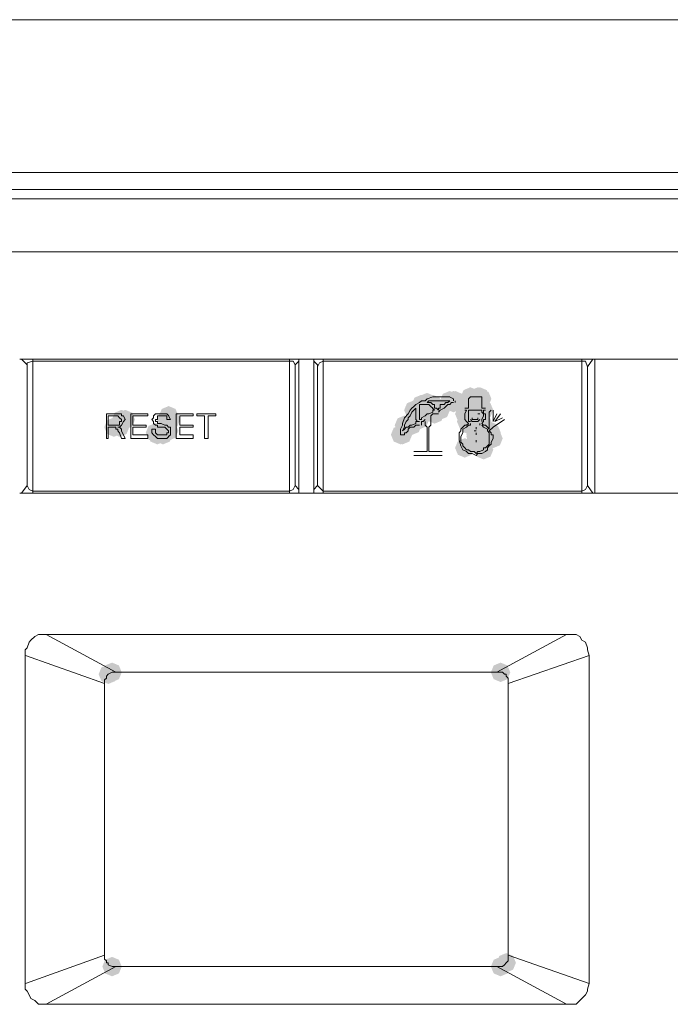
# Model space of a CAD drawing. Units: inches. Extents: x 1830 to 7345, y 1566 to 3492.
# Drawn here: x 3846 to 3906, y 2544 to 2634 of the extents above; entities that cross this region are included whole.
import ezdxf

# ---------------------------------------------------------------- set-up
doc = ezdxf.new("R2010")
doc.units = ezdxf.units.IN
doc.header["$MEASUREMENT"] = 0

msp = doc.modelspace()

# ---------------------------------------------------------------- hatches: boundary and pattern name
h = msp.add_hatch(color=0)
h.dxf.hatch_style = 2
h.paths.add_polyline_path([(3887.246, 2598.964), (3886.619, 2599.225), (3886.358, 2599.853), (3886.619, 2600.48), (3887.246, 2600.741), (3887.874, 2600.48), (3888.135, 2599.853), (3887.874, 2599.225)])
h = msp.add_hatch(color=0)
h.dxf.hatch_style = 2
h.paths.add_polyline_path([(3887.246, 2598.964), (3886.619, 2599.225), (3886.358, 2599.853), (3886.619, 2600.48), (3887.246, 2600.741), (3887.874, 2600.48), (3888.135, 2599.853), (3887.874, 2599.225)])
h = msp.add_hatch(color=0)
h.dxf.hatch_style = 2
h.paths.add_polyline_path([(3887.246, 2598.964), (3886.619, 2599.225), (3886.358, 2599.853), (3886.619, 2600.48), (3887.246, 2600.741), (3887.874, 2600.48), (3888.135, 2599.853), (3887.874, 2599.225)])
h = msp.add_hatch(color=0)
h.dxf.hatch_style = 2
h.paths.add_polyline_path([(3887.936, 2598.964), (3887.309, 2599.225), (3887.048, 2599.853), (3887.309, 2600.48), (3887.936, 2600.741), (3888.564, 2600.48), (3888.825, 2599.853), (3888.564, 2599.225)])
h = msp.add_hatch(color=0)
h.dxf.hatch_style = 2
h.paths.add_polyline_path([(3888.11, 2598.964), (3887.482, 2599.225), (3887.221, 2599.853), (3887.482, 2600.48), (3888.11, 2600.741), (3888.737, 2600.48), (3888.998, 2599.853), (3888.737, 2599.225)])
h = msp.add_hatch(color=0)
h.dxf.hatch_style = 2
h.paths.add_polyline_path([(3888.281, 2598.793), (3887.654, 2599.054), (3887.393, 2599.681), (3887.654, 2600.309), (3888.281, 2600.57), (3888.909, 2600.309), (3889.17, 2599.681), (3888.909, 2599.054)])
h = msp.add_hatch(color=0)
h.dxf.hatch_style = 2
h.paths.add_polyline_path([(3882.07, 2597.759), (3881.442, 2598.02), (3881.181, 2598.648), (3881.442, 2599.276), (3882.07, 2599.537), (3882.697, 2599.276), (3882.959, 2598.648), (3882.697, 2598.02)])
h = msp.add_hatch(color=0)
h.dxf.hatch_style = 2
h.paths.add_polyline_path([(3882.241, 2597.759), (3881.614, 2598.02), (3881.353, 2598.648), (3881.614, 2599.276), (3882.241, 2599.537), (3882.869, 2599.276), (3883.13, 2598.648), (3882.869, 2598.02)])
h = msp.add_hatch(color=0)
h.dxf.hatch_style = 2
h.paths.add_polyline_path([(3882.588, 2597.759), (3881.961, 2598.02), (3881.7, 2598.648), (3881.961, 2599.276), (3882.588, 2599.537), (3883.216, 2599.276), (3883.477, 2598.648), (3883.216, 2598.02)])
h = msp.add_hatch(color=0)
h.dxf.hatch_style = 2
h.paths.add_polyline_path([(3882.76, 2598.274), (3882.132, 2598.535), (3881.871, 2599.162), (3882.132, 2599.79), (3882.76, 2600.051), (3883.387, 2599.79), (3883.649, 2599.162), (3883.387, 2598.535)])
h = msp.add_hatch(color=0)
h.dxf.hatch_style = 2
h.paths.add_polyline_path([(3883.277, 2598.449), (3882.649, 2598.71), (3882.388, 2599.338), (3882.649, 2599.966), (3883.277, 2600.227), (3883.904, 2599.966), (3884.165, 2599.338), (3883.904, 2598.71)])
h = msp.add_hatch(color=0)
h.dxf.hatch_style = 2
h.paths.add_polyline_path([(3883.277, 2598.274), (3882.649, 2598.535), (3882.388, 2599.162), (3882.649, 2599.79), (3883.277, 2600.051), (3883.904, 2599.79), (3884.165, 2599.162), (3883.904, 2598.535)])
h = msp.add_hatch(color=0)
h.dxf.hatch_style = 2
h.paths.add_polyline_path([(3883.795, 2598.274), (3883.168, 2598.535), (3882.907, 2599.162), (3883.168, 2599.79), (3883.795, 2600.051), (3884.423, 2599.79), (3884.684, 2599.162), (3884.423, 2598.535)])
h = msp.add_hatch(color=0)
h.dxf.hatch_style = 2
h.paths.add_polyline_path([(3883.969, 2597.759), (3883.341, 2598.02), (3883.08, 2598.648), (3883.341, 2599.276), (3883.969, 2599.537), (3884.596, 2599.276), (3884.857, 2598.648), (3884.596, 2598.02)])
h = msp.add_hatch(color=0)
h.dxf.hatch_style = 2
h.paths.add_polyline_path([(3884.485, 2597.759), (3883.858, 2598.02), (3883.597, 2598.648), (3883.858, 2599.276), (3884.485, 2599.537), (3885.113, 2599.276), (3885.374, 2598.648), (3885.113, 2598.02)])
h = msp.add_hatch(color=0)
h.dxf.hatch_style = 2
h.paths.add_polyline_path([(3885.349, 2598.621), (3884.722, 2598.882), (3884.461, 2599.51), (3884.722, 2600.138), (3885.349, 2600.399), (3885.977, 2600.138), (3886.238, 2599.51), (3885.977, 2598.882)])
h = msp.add_hatch(color=0)
h.dxf.hatch_style = 2
h.paths.add_polyline_path([(3885.694, 2598.621), (3885.067, 2598.882), (3884.806, 2599.51), (3885.067, 2600.138), (3885.694, 2600.399), (3886.322, 2600.138), (3886.583, 2599.51), (3886.322, 2598.882)])
h = msp.add_hatch(color=0)
h.dxf.hatch_style = 2
h.paths.add_polyline_path([(3885.694, 2598.449), (3885.067, 2598.71), (3884.806, 2599.338), (3885.067, 2599.966), (3885.694, 2600.227), (3886.322, 2599.966), (3886.583, 2599.338), (3886.322, 2598.71)])
h = msp.add_hatch(color=0)
h.dxf.hatch_style = 2
h.paths.add_polyline_path([(3885.866, 2598.621), (3885.238, 2598.882), (3884.977, 2599.51), (3885.238, 2600.138), (3885.866, 2600.399), (3886.493, 2600.138), (3886.754, 2599.51), (3886.493, 2598.882)])
h = msp.add_hatch(color=0)
h.dxf.hatch_style = 2
h.paths.add_polyline_path([(3887.075, 2598.621), (3886.447, 2598.882), (3886.186, 2599.51), (3886.447, 2600.138), (3887.075, 2600.399), (3887.702, 2600.138), (3887.963, 2599.51), (3887.702, 2598.882)])
h = msp.add_hatch(color=0)
h.dxf.hatch_style = 2
h.paths.add_polyline_path([(3888.455, 2597.759), (3887.828, 2598.02), (3887.566, 2598.648), (3887.828, 2599.276), (3888.455, 2599.537), (3889.083, 2599.276), (3889.344, 2598.648), (3889.083, 2598.02)])
h = msp.add_hatch(color=0)
h.dxf.hatch_style = 2
h.paths.add_polyline_path([(3855.325, 2596.897), (3854.697, 2597.159), (3854.436, 2597.786), (3854.697, 2598.414), (3855.325, 2598.675), (3855.952, 2598.414), (3856.213, 2597.786), (3855.952, 2597.159)])
h = msp.add_hatch(color=0)
h.dxf.hatch_style = 2
h.paths.add_polyline_path([(3855.67, 2596.897), (3855.042, 2597.159), (3854.781, 2597.786), (3855.042, 2598.414), (3855.67, 2598.675), (3856.297, 2598.414), (3856.558, 2597.786), (3856.297, 2597.159)])
h = msp.add_hatch(color=0)
h.dxf.hatch_style = 2
h.paths.add_polyline_path([(3859.466, 2596.897), (3858.838, 2597.159), (3858.577, 2597.786), (3858.838, 2598.414), (3859.466, 2598.675), (3860.093, 2598.414), (3860.354, 2597.786), (3860.093, 2597.159)])
h = msp.add_hatch(color=0)
h.dxf.hatch_style = 2
h.paths.add_polyline_path([(3859.639, 2597.241), (3859.012, 2597.502), (3858.751, 2598.129), (3859.012, 2598.757), (3859.639, 2599.018), (3860.267, 2598.757), (3860.528, 2598.129), (3860.267, 2597.502)])
h = msp.add_hatch(color=0)
h.dxf.hatch_style = 2
h.paths.add_polyline_path([(3859.811, 2596.897), (3859.183, 2597.159), (3858.922, 2597.786), (3859.183, 2598.414), (3859.811, 2598.675), (3860.438, 2598.414), (3860.699, 2597.786), (3860.438, 2597.159)])
h = msp.add_hatch(color=0)
h.dxf.hatch_style = 2
h.paths.add_polyline_path([(3882.588, 2597.065), (3881.961, 2597.326), (3881.7, 2597.954), (3881.961, 2598.581), (3882.588, 2598.842), (3883.216, 2598.581), (3883.477, 2597.954), (3883.216, 2597.326)])
h = msp.add_hatch(color=0)
h.dxf.hatch_style = 2
h.paths.add_polyline_path([(3882.588, 2596.897), (3881.961, 2597.159), (3881.7, 2597.786), (3881.961, 2598.414), (3882.588, 2598.675), (3883.216, 2598.414), (3883.477, 2597.786), (3883.216, 2597.159)])
h = msp.add_hatch(color=0)
h.dxf.hatch_style = 2
h.paths.add_polyline_path([(3883.969, 2597.412), (3883.341, 2597.673), (3883.08, 2598.301), (3883.341, 2598.929), (3883.969, 2599.19), (3884.596, 2598.929), (3884.857, 2598.301), (3884.596, 2597.673)])
h = msp.add_hatch(color=0)
h.dxf.hatch_style = 2
h.paths.add_polyline_path([(3886.73, 2597.412), (3886.102, 2597.673), (3885.841, 2598.301), (3886.102, 2598.929), (3886.73, 2599.19), (3887.357, 2598.929), (3887.618, 2598.301), (3887.357, 2597.673)])
h = msp.add_hatch(color=0)
h.dxf.hatch_style = 2
h.paths.add_polyline_path([(3887.246, 2597.065), (3886.619, 2597.326), (3886.358, 2597.954), (3886.619, 2598.581), (3887.246, 2598.842), (3887.874, 2598.581), (3888.135, 2597.954), (3887.874, 2597.326)])
h = msp.add_hatch(color=0)
h.dxf.hatch_style = 2
h.paths.add_polyline_path([(3887.246, 2596.897), (3886.619, 2597.159), (3886.358, 2597.786), (3886.619, 2598.414), (3887.246, 2598.675), (3887.874, 2598.414), (3888.135, 2597.786), (3887.874, 2597.159)])
h = msp.add_hatch(color=0)
h.dxf.hatch_style = 2
h.paths.add_polyline_path([(3887.591, 2597.584), (3886.964, 2597.845), (3886.703, 2598.472), (3886.964, 2599.1), (3887.591, 2599.361), (3888.219, 2599.1), (3888.48, 2598.472), (3888.219, 2597.845)])
h = msp.add_hatch(color=0)
h.dxf.hatch_style = 2
h.paths.add_polyline_path([(3887.591, 2597.412), (3886.964, 2597.673), (3886.703, 2598.301), (3886.964, 2598.929), (3887.591, 2599.19), (3888.219, 2598.929), (3888.48, 2598.301), (3888.219, 2597.673)])
h = msp.add_hatch(color=0)
h.dxf.hatch_style = 2
h.paths.add_polyline_path([(3887.591, 2597.412), (3886.964, 2597.673), (3886.703, 2598.301), (3886.964, 2598.929), (3887.591, 2599.19), (3888.219, 2598.929), (3888.48, 2598.301), (3888.219, 2597.673)])
h = msp.add_hatch(color=0)
h.dxf.hatch_style = 2
h.paths.add_polyline_path([(3887.591, 2597.241), (3886.964, 2597.502), (3886.703, 2598.129), (3886.964, 2598.757), (3887.591, 2599.018), (3888.219, 2598.757), (3888.48, 2598.129), (3888.219, 2597.502)])
h = msp.add_hatch(color=0)
h.dxf.hatch_style = 2
h.paths.add_polyline_path([(3887.591, 2596.897), (3886.964, 2597.159), (3886.703, 2597.786), (3886.964, 2598.414), (3887.591, 2598.675), (3888.219, 2598.414), (3888.48, 2597.786), (3888.219, 2597.159)])
h = msp.add_hatch(color=0)
h.dxf.hatch_style = 2
h.paths.add_polyline_path([(3887.763, 2596.897), (3887.135, 2597.159), (3886.874, 2597.786), (3887.135, 2598.414), (3887.763, 2598.675), (3888.39, 2598.414), (3888.651, 2597.786), (3888.39, 2597.159)])
h = msp.add_hatch(color=0)
h.dxf.hatch_style = 2
h.paths.add_polyline_path([(3887.763, 2596.897), (3887.135, 2597.159), (3886.874, 2597.786), (3887.135, 2598.414), (3887.763, 2598.675), (3888.39, 2598.414), (3888.651, 2597.786), (3888.39, 2597.159)])
h = msp.add_hatch(color=0)
h.dxf.hatch_style = 2
h.paths.add_polyline_path([(3887.936, 2597.584), (3887.309, 2597.845), (3887.048, 2598.472), (3887.309, 2599.1), (3887.936, 2599.361), (3888.564, 2599.1), (3888.825, 2598.472), (3888.564, 2597.845)])
h = msp.add_hatch(color=0)
h.dxf.hatch_style = 2
h.paths.add_polyline_path([(3887.936, 2597.241), (3887.309, 2597.502), (3887.048, 2598.129), (3887.309, 2598.757), (3887.936, 2599.018), (3888.564, 2598.757), (3888.825, 2598.129), (3888.564, 2597.502)])
h = msp.add_hatch(color=0)
h.dxf.hatch_style = 2
h.paths.add_polyline_path([(3888.11, 2597.065), (3887.482, 2597.326), (3887.221, 2597.954), (3887.482, 2598.581), (3888.11, 2598.842), (3888.737, 2598.581), (3888.998, 2597.954), (3888.737, 2597.326)])
h = msp.add_hatch(color=0)
h.dxf.hatch_style = 2
h.paths.add_polyline_path([(3888.11, 2596.897), (3887.482, 2597.159), (3887.221, 2597.786), (3887.482, 2598.414), (3888.11, 2598.675), (3888.737, 2598.414), (3888.998, 2597.786), (3888.737, 2597.159)])
h = msp.add_hatch(color=0)
h.dxf.hatch_style = 2
h.paths.add_polyline_path([(3854.635, 2596.203), (3854.007, 2596.464), (3853.746, 2597.092), (3854.007, 2597.72), (3854.635, 2597.981), (3855.262, 2597.72), (3855.523, 2597.092), (3855.262, 2596.464)])
h = msp.add_hatch(color=0)
h.dxf.hatch_style = 2
h.paths.add_polyline_path([(3854.635, 2596.203), (3854.007, 2596.464), (3853.746, 2597.092), (3854.007, 2597.72), (3854.635, 2597.981), (3855.262, 2597.72), (3855.523, 2597.092), (3855.262, 2596.464)])
h = msp.add_hatch(color=0)
h.dxf.hatch_style = 2
h.paths.add_polyline_path([(3855.153, 2596.203), (3854.526, 2596.464), (3854.265, 2597.092), (3854.526, 2597.72), (3855.153, 2597.981), (3855.781, 2597.72), (3856.042, 2597.092), (3855.781, 2596.464)])
h = msp.add_hatch(color=0)
h.dxf.hatch_style = 2
h.paths.add_polyline_path([(3859.466, 2596.032), (3858.838, 2596.293), (3858.577, 2596.92), (3858.838, 2597.548), (3859.466, 2597.809), (3860.093, 2597.548), (3860.354, 2596.92), (3860.093, 2596.293)])
h = msp.add_hatch(color=0)
h.dxf.hatch_style = 2
h.paths.add_polyline_path([(3881.208, 2596.375), (3880.58, 2596.636), (3880.319, 2597.263), (3880.58, 2597.891), (3881.208, 2598.152), (3881.836, 2597.891), (3882.097, 2597.263), (3881.836, 2596.636)])
h = msp.add_hatch(color=0)
h.dxf.hatch_style = 2
h.paths.add_polyline_path([(3881.896, 2596.375), (3881.269, 2596.636), (3881.008, 2597.263), (3881.269, 2597.891), (3881.896, 2598.152), (3882.524, 2597.891), (3882.785, 2597.263), (3882.524, 2596.636)])
h = msp.add_hatch(color=0)
h.dxf.hatch_style = 2
h.paths.add_polyline_path([(3886.901, 2596.722), (3886.274, 2596.983), (3886.013, 2597.611), (3886.274, 2598.239), (3886.901, 2598.5), (3887.529, 2598.239), (3887.79, 2597.611), (3887.529, 2596.983)])
h = msp.add_hatch(color=0)
h.dxf.hatch_style = 2
h.paths.add_polyline_path([(3887.246, 2596.375), (3886.619, 2596.636), (3886.358, 2597.263), (3886.619, 2597.891), (3887.246, 2598.152), (3887.874, 2597.891), (3888.135, 2597.263), (3887.874, 2596.636)])
h = msp.add_hatch(color=0)
h.dxf.hatch_style = 2
h.paths.add_polyline_path([(3887.763, 2596.722), (3887.135, 2596.983), (3886.874, 2597.611), (3887.135, 2598.239), (3887.763, 2598.5), (3888.39, 2598.239), (3888.651, 2597.611), (3888.39, 2596.983)])
h = msp.add_hatch(color=0)
h.dxf.hatch_style = 2
h.paths.add_polyline_path([(3887.763, 2596.203), (3887.135, 2596.464), (3886.874, 2597.092), (3887.135, 2597.72), (3887.763, 2597.981), (3888.39, 2597.72), (3888.651, 2597.092), (3888.39, 2596.464)])
h = msp.add_hatch(color=0)
h.dxf.hatch_style = 2
h.paths.add_polyline_path([(3887.763, 2596.032), (3887.135, 2596.293), (3886.874, 2596.92), (3887.135, 2597.548), (3887.763, 2597.809), (3888.39, 2597.548), (3888.651, 2596.92), (3888.39, 2596.293)])
h = msp.add_hatch(color=0)
h.dxf.hatch_style = 2
h.paths.add_polyline_path([(3888.281, 2596.722), (3887.654, 2596.983), (3887.393, 2597.611), (3887.654, 2598.239), (3888.281, 2598.5), (3888.909, 2598.239), (3889.17, 2597.611), (3888.909, 2596.983)])
h = msp.add_hatch(color=0)
h.dxf.hatch_style = 2
h.paths.add_polyline_path([(3888.281, 2596.375), (3887.654, 2596.636), (3887.393, 2597.263), (3887.654, 2597.891), (3888.281, 2598.152), (3888.909, 2597.891), (3889.17, 2597.263), (3888.909, 2596.636)])
h = msp.add_hatch(color=0)
h.dxf.hatch_style = 2
h.paths.add_polyline_path([(3888.281, 2596.375), (3887.654, 2596.636), (3887.393, 2597.263), (3887.654, 2597.891), (3888.281, 2598.152), (3888.909, 2597.891), (3889.17, 2597.263), (3888.909, 2596.636)])
h = msp.add_hatch(color=0)
h.dxf.hatch_style = 2
h.paths.add_polyline_path([(3858.431, 2595.689), (3857.803, 2595.95), (3857.542, 2596.578), (3857.803, 2597.205), (3858.431, 2597.466), (3859.058, 2597.205), (3859.319, 2596.578), (3859.058, 2595.95)])
h = msp.add_hatch(color=0)
h.dxf.hatch_style = 2
h.paths.add_polyline_path([(3858.604, 2595.513), (3857.977, 2595.774), (3857.716, 2596.402), (3857.977, 2597.03), (3858.604, 2597.291), (3859.232, 2597.03), (3859.493, 2596.402), (3859.232, 2595.774)])
h = msp.add_hatch(color=0)
h.dxf.hatch_style = 2
h.paths.add_polyline_path([(3859.121, 2595.513), (3858.493, 2595.774), (3858.232, 2596.402), (3858.493, 2597.03), (3859.121, 2597.291), (3859.748, 2597.03), (3860.009, 2596.402), (3859.748, 2595.774)])
h = msp.add_hatch(color=0)
h.dxf.hatch_style = 2
h.paths.add_polyline_path([(3859.639, 2595.86), (3859.012, 2596.121), (3858.751, 2596.749), (3859.012, 2597.377), (3859.639, 2597.638), (3860.267, 2597.377), (3860.528, 2596.749), (3860.267, 2596.121)])
h = msp.add_hatch(color=0)
h.dxf.hatch_style = 2
h.paths.add_polyline_path([(3880.861, 2595.513), (3880.233, 2595.774), (3879.972, 2596.402), (3880.233, 2597.03), (3880.861, 2597.291), (3881.488, 2597.03), (3881.75, 2596.402), (3881.488, 2595.774)])
h = msp.add_hatch(color=0)
h.dxf.hatch_style = 2
h.paths.add_polyline_path([(3881.034, 2595.513), (3880.407, 2595.774), (3880.146, 2596.402), (3880.407, 2597.03), (3881.034, 2597.291), (3881.662, 2597.03), (3881.923, 2596.402), (3881.662, 2595.774)])
h = msp.add_hatch(color=0)
h.dxf.hatch_style = 2
h.paths.add_polyline_path([(3881.034, 2595.513), (3880.407, 2595.774), (3880.146, 2596.402), (3880.407, 2597.03), (3881.034, 2597.291), (3881.662, 2597.03), (3881.923, 2596.402), (3881.662, 2595.774)])
h = msp.add_hatch(color=0)
h.dxf.hatch_style = 2
h.paths.add_polyline_path([(3887.763, 2595.86), (3887.135, 2596.121), (3886.874, 2596.749), (3887.135, 2597.377), (3887.763, 2597.638), (3888.39, 2597.377), (3888.651, 2596.749), (3888.39, 2596.121)])
h = msp.add_hatch(color=0)
h.dxf.hatch_style = 2
h.paths.add_polyline_path([(3887.763, 2595.513), (3887.135, 2595.774), (3886.874, 2596.402), (3887.135, 2597.03), (3887.763, 2597.291), (3888.39, 2597.03), (3888.651, 2596.402), (3888.39, 2595.774)])
h = msp.add_hatch(color=0)
h.dxf.hatch_style = 2
h.paths.add_polyline_path([(3887.763, 2595.513), (3887.135, 2595.774), (3886.874, 2596.402), (3887.135, 2597.03), (3887.763, 2597.291), (3888.39, 2597.03), (3888.651, 2596.402), (3888.39, 2595.774)])
h = msp.add_hatch(color=0)
h.dxf.hatch_style = 2
h.paths.add_polyline_path([(3887.763, 2595.342), (3887.135, 2595.603), (3886.874, 2596.23), (3887.135, 2596.858), (3887.763, 2597.119), (3888.39, 2596.858), (3888.651, 2596.23), (3888.39, 2595.603)])
h = msp.add_hatch(color=0)
h.dxf.hatch_style = 2
h.paths.add_polyline_path([(3888.972, 2595.86), (3888.344, 2596.121), (3888.083, 2596.749), (3888.344, 2597.377), (3888.972, 2597.638), (3889.599, 2597.377), (3889.86, 2596.749), (3889.599, 2596.121)])
h = msp.add_hatch(color=0)
h.dxf.hatch_style = 2
h.paths.add_polyline_path([(3889.143, 2595.689), (3888.515, 2595.95), (3888.254, 2596.578), (3888.515, 2597.205), (3889.143, 2597.466), (3889.771, 2597.205), (3890.032, 2596.578), (3889.771, 2595.95)])
h = msp.add_hatch(color=0)
h.dxf.hatch_style = 2
h.paths.add_polyline_path([(3889.317, 2595.17), (3888.689, 2595.431), (3888.428, 2596.059), (3888.689, 2596.687), (3889.317, 2596.948), (3889.944, 2596.687), (3890.205, 2596.059), (3889.944, 2595.431)])
h = msp.add_hatch(color=0)
h.dxf.hatch_style = 2
h.paths.add_polyline_path([(3886.73, 2594.304), (3886.102, 2594.565), (3885.841, 2595.193), (3886.102, 2595.821), (3886.73, 2596.082), (3887.357, 2595.821), (3887.618, 2595.193), (3887.357, 2594.565)])
h = msp.add_hatch(color=0)
h.dxf.hatch_style = 2
h.paths.add_polyline_path([(3887.763, 2594.999), (3887.135, 2595.26), (3886.874, 2595.887), (3887.135, 2596.515), (3887.763, 2596.776), (3888.39, 2596.515), (3888.651, 2595.887), (3888.39, 2595.26)])
h = msp.add_hatch(color=0)
h.dxf.hatch_style = 2
h.paths.add_polyline_path([(3887.763, 2594.823), (3887.135, 2595.084), (3886.874, 2595.712), (3887.135, 2596.34), (3887.763, 2596.601), (3888.39, 2596.34), (3888.651, 2595.712), (3888.39, 2595.084)])
h = msp.add_hatch(color=0)
h.dxf.hatch_style = 2
h.paths.add_polyline_path([(3887.763, 2594.651), (3887.135, 2594.912), (3886.874, 2595.54), (3887.135, 2596.168), (3887.763, 2596.429), (3888.39, 2596.168), (3888.651, 2595.54), (3888.39, 2594.912)])
h = msp.add_hatch(color=0)
h.dxf.hatch_style = 2
h.paths.add_polyline_path([(3888.455, 2594.137), (3887.828, 2594.398), (3887.566, 2595.026), (3887.828, 2595.653), (3888.455, 2595.914), (3889.083, 2595.653), (3889.344, 2595.026), (3889.083, 2594.398)])
h = msp.add_hatch(color=0)
h.dxf.hatch_style = 2
h.paths.add_polyline_path([(3854.118, 2573.6), (3853.49, 2573.861), (3853.229, 2574.488), (3853.49, 2575.116), (3854.118, 2575.377), (3854.746, 2575.116), (3855.007, 2574.488), (3854.746, 2573.861)])
h = msp.add_hatch(color=0)
h.dxf.hatch_style = 2
h.paths.add_polyline_path([(3854.461, 2573.775), (3853.833, 2574.036), (3853.572, 2574.663), (3853.833, 2575.291), (3854.461, 2575.552), (3855.088, 2575.291), (3855.349, 2574.663), (3855.088, 2574.036)])
h = msp.add_hatch(color=0)
h.dxf.hatch_style = 2
h.paths.add_polyline_path([(3890.007, 2573.775), (3889.379, 2574.036), (3889.118, 2574.663), (3889.379, 2575.291), (3890.007, 2575.552), (3890.634, 2575.291), (3890.895, 2574.663), (3890.634, 2574.036)])
h = msp.add_hatch(color=0)
h.dxf.hatch_style = 2
h.paths.add_polyline_path([(3854.461, 2546.854), (3853.833, 2547.115), (3853.572, 2547.743), (3853.833, 2548.37), (3854.461, 2548.631), (3855.088, 2548.37), (3855.349, 2547.743), (3855.088, 2547.115)])
h = msp.add_hatch(color=0)
h.dxf.hatch_style = 2
h.paths.add_polyline_path([(3890.007, 2546.854), (3889.379, 2547.115), (3889.118, 2547.743), (3889.379, 2548.37), (3890.007, 2548.631), (3890.634, 2548.37), (3890.895, 2547.743), (3890.634, 2547.115)])
h = msp.add_hatch(color=0)
h.dxf.hatch_style = 2
h.paths.add_polyline_path([(3890.523, 2547.202), (3889.896, 2547.463), (3889.635, 2548.09), (3889.896, 2548.718), (3890.523, 2548.979), (3891.151, 2548.718), (3891.412, 2548.09), (3891.151, 2547.463)])

# ---------------------------------------------------------------- linework, layer by layer
at = {"color": 0, "lineweight": 0}
for points in [[(3669.663, 2634.365), (3872.408, 2634.365)], [(4074.979, 2634.365), (3872.409, 2634.365)], [(3678.464, 2620.386), (3872.406, 2620.386)], [(3872.408, 2620.386), (4066.178, 2620.386)], [(3729.71, 2618.834), (3872.407, 2618.834)], [(3872.408, 2618.834), (4014.934, 2618.834)], [(3678.464, 2617.973), (3872.406, 2617.973)], [(3872.408, 2617.973), (4066.178, 2617.973)], [(3692.612, 2613.141), (3872.407, 2613.141)], [(3872.408, 2613.141), (4052.031, 2613.141)], [(3898.634, 2603.308), (3846.009, 2603.308)], [(3846.698, 2602.785), (3846.179, 2603.308)], [(3847.214, 2603.132), (3846.696, 2602.961), (3846.696, 2602.614)], [(3847.214, 2603.132), (3847.214, 2603.308)], [(3847.214, 2591.228), (3847.214, 2603.133)], [(3870.682, 2603.132), (3847.214, 2603.132)], [(3870.682, 2603.308), (3870.682, 2603.132)], [(3870.682, 2591.228), (3870.682, 2603.133)], [(3870.682, 2603.132), (3871.029, 2603.132)], [(3871.199, 2602.785), (3871.027, 2603.132)], [(3871.199, 2602.785), (3871.546, 2603.132)], [(3871.546, 2603.308), (3871.546, 2591.055)], [(3872.926, 2591.056), (3872.926, 2603.309)], [(3873.269, 2602.785), (3872.926, 2603.132)], [(3873.788, 2603.132), (3873.441, 2602.961), (3873.269, 2602.614)], [(3897.427, 2603.132), (3873.787, 2603.132)], [(3873.788, 2603.132), (3873.788, 2603.308)], [(3873.788, 2591.228), (3873.788, 2603.133)], [(3897.427, 2603.308), (3897.427, 2603.132)], [(3897.427, 2603.132), (3897.427, 2591.226)], [(3897.427, 2603.132), (3897.774, 2603.132)], [(3897.772, 2603.132), (3897.944, 2602.614)], [(3897.944, 2602.613), (3898.462, 2603.307)], [(3945.223, 2603.308), (3898.633, 2603.308)], [(3898.634, 2591.056), (3898.634, 2603.309)], [(3846.698, 2602.785), (3846.698, 2591.741)], [(3871.199, 2602.785), (3871.199, 2591.741)], [(3873.269, 2602.785), (3873.269, 2591.741)], [(3897.944, 2602.613), (3897.944, 2591.74)], [(3882.76, 2599.51), (3882.588, 2599.338)], [(3883.105, 2599.51), (3882.758, 2599.51)], [(3883.277, 2599.681), (3883.105, 2599.51)], [(3883.45, 2599.51), (3883.275, 2599.338)], [(3883.795, 2599.853), (3883.277, 2599.681)], [(3883.622, 2599.51), (3883.45, 2599.51)], [(3883.969, 2599.51), (3883.622, 2599.51)], [(3884.314, 2599.853), (3883.795, 2599.853)], [(3884.314, 2599.51), (3883.967, 2599.51)], [(3884.831, 2599.853), (3884.312, 2599.853)], [(3884.657, 2599.51), (3884.314, 2599.51)], [(3885.002, 2599.51), (3884.655, 2599.51)], [(3885.349, 2599.853), (3884.831, 2599.853)], [(3885.176, 2599.51), (3885, 2599.51)], [(3885.349, 2599.51), (3885.174, 2599.338)], [(3885.176, 2599.51), (3885.351, 2599.51)], [(3885.694, 2599.681), (3885.347, 2599.853)], [(3885.694, 2599.681), (3885.694, 2599.51)], [(3885.866, 2599.338), (3885.866, 2599.509)], [(3887.246, 2599.853), (3887.075, 2599.681)], [(3887.075, 2599.681), (3887.075, 2599.51)], [(3887.075, 2598.819), (3887.075, 2599.509)], [(3887.418, 2599.853), (3887.246, 2599.853)], [(3887.936, 2599.853), (3887.418, 2599.853)], [(3888.11, 2599.853), (3887.934, 2599.853)], [(3888.281, 2599.853), (3888.11, 2599.853)], [(3888.281, 2599.681), (3888.281, 2599.853)], [(3888.281, 2599.51), (3888.281, 2599.681)], [(3888.281, 2599.51), (3888.281, 2598.82)], [(3881.725, 2598.648), (3881.553, 2598.301)], [(3881.896, 2598.819), (3881.725, 2598.648)], [(3882.07, 2598.991), (3881.894, 2598.819)], [(3882.07, 2598.648), (3881.894, 2598.472)], [(3882.241, 2599.162), (3882.07, 2598.991)], [(3882.07, 2598.648), (3882.241, 2598.819)], [(3882.588, 2599.338), (3882.241, 2599.162)], [(3882.241, 2598.819), (3882.241, 2598.648)], [(3882.241, 2598.648), (3882.241, 2598.301)], [(3882.588, 2598.991), (3882.588, 2599.162)], [(3882.76, 2599.162), (3882.588, 2599.162)], [(3882.588, 2598.991), (3882.588, 2598.819)], [(3882.588, 2598.819), (3882.588, 2598.648)], [(3882.588, 2598.648), (3882.588, 2598.301)], [(3882.933, 2599.162), (3882.758, 2599.162)], [(3883.277, 2599.162), (3882.934, 2599.162)], [(3883.45, 2599.338), (3883.275, 2599.338)], [(3883.45, 2599.162), (3883.275, 2599.162)], [(3883.622, 2599.338), (3883.45, 2599.338)], [(3883.622, 2598.991), (3883.45, 2599.162)], [(3883.795, 2599.162), (3883.62, 2599.338)], [(3883.795, 2598.819), (3883.62, 2598.991)], [(3883.969, 2599.162), (3883.793, 2599.162)], [(3883.969, 2598.648), (3883.793, 2598.819)], [(3883.969, 2598.648), (3883.793, 2598.648)], [(3883.795, 2598.648), (3883.795, 2598.472)], [(3883.969, 2598.819), (3883.969, 2599.162)], [(3884.14, 2598.819), (3883.969, 2598.819)], [(3884.314, 2598.648), (3884.138, 2598.819)], [(3884.314, 2598.819), (3884.314, 2598.648)], [(3884.485, 2598.819), (3884.314, 2598.819)], [(3884.485, 2598.648), (3884.314, 2598.472)], [(3884.831, 2598.819), (3884.484, 2598.648)], [(3884.485, 2599.162), (3884.485, 2598.819)], [(3884.657, 2599.162), (3884.486, 2599.162)], [(3884.831, 2599.162), (3884.655, 2599.162)], [(3885.002, 2599.338), (3884.831, 2599.162)], [(3885.002, 2598.991), (3884.831, 2598.819)], [(3885.176, 2599.338), (3885, 2599.338)], [(3885.176, 2599.162), (3885, 2598.991)], [(3885.349, 2599.162), (3885.174, 2599.162)], [(3885.521, 2599.338), (3885.349, 2599.162)], [(3885.521, 2599.338), (3885.696, 2599.338)], [(3887.075, 2598.819), (3886.728, 2598.819)], [(3886.73, 2598.648), (3886.901, 2598.648)], [(3886.901, 2598.648), (3886.73, 2598.301)], [(3887.075, 2598.648), (3887.246, 2598.648)], [(3887.075, 2598.648), (3887.075, 2598.472)], [(3887.246, 2598.648), (3888.112, 2598.648)], [(3888.281, 2598.648), (3888.11, 2598.648)], [(3888.281, 2598.819), (3888.628, 2598.819)], [(3888.281, 2598.472), (3888.281, 2598.648)], [(3888.455, 2598.301), (3888.455, 2598.648)], [(3888.455, 2598.648), (3888.627, 2598.648)], [(3889.143, 2598.648), (3888.972, 2598.472)], [(3889.317, 2598.648), (3889.317, 2598.472)], [(3853.944, 2596.059), (3853.944, 2598.3)], [(3854.806, 2598.301), (3853.945, 2598.301)], [(3854.806, 2598.129), (3854.116, 2598.129)], [(3854.118, 2597.263), (3854.118, 2598.129)], [(3854.98, 2598.129), (3854.804, 2598.129)], [(3854.806, 2598.301), (3855.153, 2598.301)], [(3855.153, 2597.954), (3854.978, 2598.129)], [(3855.153, 2598.301), (3855.325, 2598.301)], [(3855.325, 2597.786), (3855.153, 2597.953)], [(3855.498, 2598.129), (3855.323, 2598.129)], [(3855.325, 2598.129), (3855.325, 2598.301)], [(3855.325, 2597.611), (3855.325, 2597.787)], [(3855.67, 2597.786), (3855.498, 2598.129)], [(3855.498, 2597.611), (3855.67, 2597.787)], [(3856.186, 2598.301), (3857.742, 2598.301)], [(3856.186, 2598.301), (3856.186, 2596.059)], [(3856.36, 2598.129), (3857.74, 2598.129)], [(3856.36, 2597.263), (3856.36, 2598.129)], [(3857.74, 2598.301), (3857.74, 2598.129)], [(3858.085, 2597.786), (3858.261, 2597.953)], [(3858.085, 2597.786), (3858.261, 2597.61)], [(3858.431, 2598.301), (3858.259, 2598.129)], [(3858.259, 2598.129), (3858.259, 2597.954)], [(3858.604, 2598.301), (3858.429, 2598.301)], [(3858.604, 2597.786), (3858.429, 2597.786)], [(3858.431, 2597.611), (3858.431, 2597.787)], [(3858.604, 2598.301), (3858.776, 2598.301)], [(3858.604, 2598.129), (3858.604, 2597.787)], [(3858.776, 2598.129), (3858.604, 2598.129)], [(3858.776, 2598.301), (3858.947, 2598.301)], [(3858.776, 2598.129), (3858.947, 2598.129)], [(3859.121, 2598.129), (3858.945, 2598.129)], [(3858.947, 2598.301), (3859.123, 2598.301)], [(3859.121, 2598.301), (3859.468, 2598.301)], [(3859.121, 2598.129), (3859.468, 2598.129)], [(3859.811, 2597.786), (3859.464, 2597.786)], [(3859.466, 2598.301), (3859.641, 2598.129)], [(3859.466, 2598.129), (3859.466, 2597.787)], [(3859.811, 2597.786), (3859.639, 2598.129)], [(3860.328, 2598.301), (3861.883, 2598.301)], [(3860.328, 2596.059), (3860.328, 2598.3)], [(3860.675, 2598.129), (3861.883, 2598.129)], [(3860.675, 2597.263), (3860.675, 2598.129)], [(3861.882, 2598.129), (3861.882, 2598.301)], [(3862.227, 2598.301), (3863.954, 2598.301)], [(3862.227, 2598.129), (3862.227, 2598.301)], [(3862.227, 2598.129), (3862.917, 2598.129)], [(3862.917, 2596.059), (3862.917, 2598.129)], [(3863.262, 2598.129), (3863.262, 2596.059)], [(3863.262, 2598.129), (3863.952, 2598.129)], [(3863.952, 2598.301), (3863.952, 2598.129)], [(3881.208, 2597.954), (3881.032, 2597.439)], [(3881.553, 2598.301), (3881.206, 2597.954)], [(3881.553, 2597.786), (3881.378, 2597.61)], [(3881.725, 2598.129), (3881.553, 2597.954)], [(3881.553, 2597.954), (3881.553, 2597.787)], [(3881.896, 2598.472), (3881.725, 2598.129)], [(3882.241, 2598.301), (3882.241, 2598.129)], [(3882.241, 2598.129), (3882.241, 2597.954)], [(3882.241, 2597.954), (3882.241, 2597.787)], [(3882.241, 2597.786), (3882.417, 2597.61)], [(3882.588, 2598.301), (3882.588, 2598.129)], [(3882.588, 2598.129), (3882.588, 2597.954)], [(3882.588, 2597.954), (3882.588, 2597.787)], [(3882.76, 2597.786), (3882.588, 2597.786)], [(3883.105, 2598.129), (3882.758, 2597.954)], [(3882.76, 2597.954), (3882.76, 2597.787)], [(3882.933, 2597.611), (3883.105, 2597.787)], [(3883.277, 2598.301), (3883.105, 2598.129)], [(3883.45, 2598.301), (3883.275, 2598.301)], [(3883.795, 2598.472), (3883.448, 2598.301)], [(3883.795, 2598.301), (3883.62, 2598.129)], [(3883.622, 2597.263), (3883.622, 2598.129)], [(3883.969, 2598.301), (3883.793, 2598.301)], [(3883.969, 2598.301), (3884.316, 2598.301)], [(3886.73, 2598.301), (3886.73, 2598.129)], [(3886.73, 2598.129), (3886.73, 2597.954)], [(3886.73, 2597.954), (3886.73, 2597.787)], [(3886.73, 2597.786), (3886.901, 2597.61)], [(3887.075, 2598.472), (3887.075, 2598.301)], [(3887.075, 2598.301), (3887.075, 2598.129)], [(3887.075, 2598.129), (3887.075, 2597.787)], [(3887.075, 2597.786), (3887.075, 2597.61)], [(3887.246, 2597.786), (3887.418, 2597.61)], [(3887.418, 2597.786), (3887.418, 2597.953)], [(3887.418, 2597.786), (3887.593, 2597.786)], [(3887.591, 2597.786), (3887.763, 2597.786)], [(3887.763, 2597.786), (3887.938, 2597.786)], [(3888.11, 2598.301), (3887.934, 2598.301)], [(3887.936, 2598.301), (3888.112, 2598.301)], [(3887.936, 2597.786), (3887.936, 2597.953)], [(3887.936, 2597.611), (3888.112, 2597.787)], [(3888.455, 2598.301), (3888.279, 2598.472)], [(3888.281, 2597.786), (3888.457, 2598.129)], [(3888.281, 2597.611), (3888.281, 2597.787)], [(3888.627, 2598.301), (3888.455, 2598.301)], [(3888.455, 2598.129), (3888.455, 2598.301)], [(3888.455, 2597.611), (3888.455, 2597.787)], [(3888.455, 2597.786), (3888.627, 2597.786)], [(3888.627, 2598.301), (3888.627, 2598.129)], [(3888.627, 2597.954), (3888.627, 2598.129)], [(3888.627, 2597.786), (3888.627, 2597.953)], [(3888.972, 2597.263), (3888.972, 2598.472)], [(3890.352, 2597.786), (3889.315, 2597.092)], [(3889.317, 2598.472), (3889.317, 2597.611)], [(3889.317, 2597.611), (3889.664, 2598.301)], [(3889.49, 2597.611), (3890.009, 2598.301)], [(3889.49, 2597.611), (3890.18, 2597.954)], [(3854.98, 2597.263), (3854.118, 2597.263)], [(3854.118, 2596.059), (3854.118, 2597.092)], [(3854.461, 2597.092), (3854.118, 2597.092)], [(3854.635, 2597.092), (3854.459, 2597.092)], [(3854.635, 2597.092), (3854.806, 2597.092)], [(3854.806, 2597.092), (3854.806, 2596.92)], [(3854.806, 2596.92), (3854.982, 2596.92)], [(3855.153, 2597.092), (3854.978, 2597.092)], [(3854.98, 2597.263), (3855.155, 2597.263)], [(3854.98, 2597.092), (3855.155, 2597.092)], [(3854.98, 2596.92), (3854.98, 2596.749)], [(3855.153, 2597.611), (3855.325, 2597.611)], [(3855.153, 2597.611), (3855.153, 2597.439)], [(3855.153, 2597.439), (3855.153, 2597.263)], [(3855.153, 2597.092), (3855.325, 2597.263)], [(3855.153, 2597.092), (3855.325, 2596.92)], [(3855.325, 2597.263), (3855.5, 2597.61)], [(3855.325, 2596.749), (3855.325, 2596.92)], [(3857.567, 2597.092), (3856.358, 2597.092)], [(3856.36, 2597.263), (3857.568, 2597.263)], [(3856.36, 2597.092), (3856.36, 2596.402)], [(3857.567, 2597.263), (3857.567, 2597.092)], [(3858.431, 2596.92), (3858.084, 2596.92)], [(3858.085, 2596.578), (3858.085, 2596.92)], [(3858.259, 2597.439), (3858.259, 2597.61)], [(3858.431, 2597.263), (3858.259, 2597.439)], [(3858.604, 2597.611), (3858.429, 2597.611)], [(3858.604, 2597.263), (3858.429, 2597.263)], [(3858.431, 2596.578), (3858.431, 2596.92)], [(3858.604, 2597.439), (3858.604, 2597.61)], [(3858.947, 2597.439), (3858.604, 2597.439)], [(3858.604, 2597.092), (3858.604, 2597.263)], [(3858.604, 2597.092), (3858.947, 2597.092)], [(3859.121, 2597.092), (3858.945, 2597.092)], [(3858.947, 2597.439), (3859.294, 2597.263)], [(3859.121, 2597.092), (3859.296, 2597.092)], [(3859.294, 2597.263), (3859.466, 2597.263)], [(3859.466, 2596.92), (3859.294, 2597.092)], [(3859.639, 2597.092), (3859.464, 2597.263)], [(3859.639, 2596.749), (3859.464, 2596.92)], [(3859.811, 2597.092), (3859.639, 2597.092)], [(3859.811, 2597.092), (3859.811, 2596.92)], [(3859.811, 2596.92), (3859.811, 2596.749)], [(3860.675, 2597.263), (3861.883, 2597.263)], [(3860.675, 2597.092), (3861.883, 2597.092)], [(3860.675, 2597.092), (3860.675, 2596.402)], [(3861.882, 2597.263), (3861.882, 2597.092)], [(3881.034, 2597.263), (3880.859, 2596.92)], [(3880.861, 2596.92), (3880.861, 2596.749)], [(3881.208, 2597.092), (3881.032, 2596.749)], [(3881.208, 2596.92), (3881.032, 2596.749)], [(3881.034, 2597.439), (3881.034, 2597.263)], [(3881.38, 2597.611), (3881.208, 2597.264)], [(3881.208, 2597.263), (3881.208, 2597.092)], [(3881.38, 2597.092), (3881.208, 2596.92)], [(3881.553, 2597.092), (3881.378, 2597.092)], [(3881.725, 2597.263), (3881.553, 2597.092)], [(3881.725, 2597.092), (3881.553, 2596.92)], [(3881.553, 2596.92), (3881.553, 2596.749)], [(3882.07, 2597.092), (3881.723, 2597.092)], [(3881.896, 2597.263), (3881.725, 2597.263)], [(3882.241, 2597.439), (3881.894, 2597.263)], [(3882.241, 2597.263), (3882.07, 2597.092)], [(3882.415, 2597.263), (3882.239, 2597.263)], [(3882.588, 2597.611), (3882.241, 2597.611)], [(3882.241, 2597.611), (3882.241, 2597.439)], [(3882.588, 2597.263), (3882.413, 2597.263)], [(3882.415, 2597.611), (3882.59, 2597.611)], [(3882.933, 2597.611), (3882.758, 2597.611)], [(3882.76, 2597.611), (3882.76, 2597.439)], [(3882.76, 2597.439), (3882.76, 2597.263)], [(3883.105, 2597.263), (3883.105, 2597.61)], [(3883.277, 2597.092), (3883.105, 2597.263)], [(3883.277, 2597.092), (3883.277, 2594.85)], [(3883.45, 2597.092), (3883.622, 2597.263)], [(3883.45, 2594.85), (3883.45, 2597.092)], [(3886.556, 2597.092), (3886.381, 2596.92)], [(3886.382, 2596.92), (3886.382, 2596.749)], [(3886.73, 2597.263), (3886.554, 2597.092)], [(3886.901, 2597.092), (3886.554, 2596.92)], [(3886.556, 2596.92), (3886.556, 2596.749)], [(3886.901, 2597.263), (3886.73, 2597.263)], [(3886.901, 2597.611), (3887.077, 2597.439)], [(3886.901, 2597.263), (3887.077, 2597.439)], [(3886.901, 2597.092), (3887.077, 2597.263)], [(3887.075, 2597.611), (3887.246, 2597.611)], [(3887.246, 2597.263), (3887.075, 2597.263)], [(3887.246, 2597.263), (3887.246, 2597.439)], [(3887.418, 2597.611), (3887.593, 2597.611)], [(3887.591, 2597.611), (3887.763, 2597.611)], [(3887.763, 2597.611), (3887.938, 2597.611)], [(3887.763, 2596.92), (3887.763, 2597.092)], [(3888.11, 2597.439), (3888.11, 2597.263)], [(3888.455, 2597.611), (3888.279, 2597.439)], [(3888.455, 2597.263), (3888.279, 2597.439)], [(3888.455, 2597.092), (3888.279, 2597.263)], [(3888.8, 2596.92), (3888.453, 2597.092)], [(3888.627, 2597.263), (3888.455, 2597.263)], [(3888.8, 2597.092), (3888.624, 2597.263)], [(3888.8, 2597.092), (3888.972, 2596.92)], [(3888.8, 2596.749), (3888.8, 2596.92)], [(3889.317, 2597.092), (3888.97, 2596.749)], [(3888.972, 2596.92), (3888.972, 2597.263)], [(3854.118, 2596.059), (3853.942, 2596.059)], [(3854.98, 2596.749), (3855.155, 2596.578)], [(3855.325, 2596.059), (3855.153, 2596.578)], [(3855.325, 2596.749), (3855.672, 2596.059)], [(3855.325, 2596.059), (3855.672, 2596.059)], [(3856.186, 2596.059), (3857.742, 2596.059)], [(3856.36, 2596.402), (3857.74, 2596.402)], [(3857.74, 2596.402), (3857.74, 2596.059)], [(3858.085, 2596.578), (3858.261, 2596.402)], [(3858.259, 2596.402), (3858.431, 2596.23)], [(3858.604, 2596.402), (3858.429, 2596.578)], [(3858.431, 2596.23), (3858.606, 2596.059)], [(3858.947, 2596.402), (3858.604, 2596.402)], [(3858.776, 2596.059), (3858.604, 2596.059)], [(3859.121, 2596.059), (3858.774, 2596.059)], [(3858.947, 2596.402), (3859.123, 2596.402)], [(3859.294, 2596.402), (3859.119, 2596.402)], [(3859.121, 2596.059), (3859.296, 2596.059)], [(3859.466, 2596.402), (3859.294, 2596.402)], [(3859.294, 2596.059), (3859.466, 2596.059)], [(3859.639, 2596.578), (3859.464, 2596.578)], [(3859.466, 2596.402), (3859.466, 2596.578)], [(3859.466, 2596.059), (3859.641, 2596.23)], [(3859.639, 2596.749), (3859.639, 2596.578)], [(3859.811, 2596.402), (3859.639, 2596.23)], [(3859.811, 2596.578), (3859.811, 2596.749)], [(3859.811, 2596.578), (3859.811, 2596.402)], [(3860.328, 2596.059), (3861.883, 2596.059)], [(3861.882, 2596.402), (3860.673, 2596.402)], [(3861.882, 2596.059), (3861.882, 2596.402)], [(3862.917, 2596.059), (3863.264, 2596.059)], [(3880.861, 2596.749), (3880.861, 2596.578)], [(3880.861, 2596.578), (3880.861, 2596.402)], [(3880.861, 2596.402), (3881.037, 2596.402)], [(3881.034, 2596.402), (3881.21, 2596.402)], [(3881.208, 2596.578), (3881.208, 2596.402)], [(3881.38, 2596.578), (3881.208, 2596.578)], [(3881.553, 2596.749), (3881.378, 2596.578)], [(3886.382, 2596.749), (3886.211, 2596.578)], [(3886.211, 2596.578), (3886.211, 2596.23)], [(3886.211, 2596.23), (3886.211, 2596.059)], [(3886.211, 2596.059), (3886.211, 2595.888)], [(3886.556, 2596.578), (3886.381, 2596.23)], [(3886.382, 2596.23), (3886.382, 2596.059)], [(3886.382, 2596.059), (3886.382, 2595.888)], [(3886.556, 2596.749), (3886.556, 2596.578)], [(3887.763, 2596.749), (3887.591, 2596.749)], [(3887.763, 2596.402), (3887.763, 2596.578)], [(3888.972, 2596.578), (3888.8, 2596.749)], [(3889.143, 2596.578), (3888.972, 2596.749)], [(3888.972, 2596.23), (3888.972, 2596.578)], [(3888.972, 2596.059), (3888.972, 2596.23)], [(3888.972, 2595.887), (3888.972, 2596.059)], [(3889.317, 2596.402), (3889.141, 2596.402)], [(3889.143, 2596.402), (3889.143, 2596.578)], [(3889.143, 2595.712), (3889.319, 2596.059)], [(3889.317, 2596.23), (3889.317, 2596.402)], [(3889.317, 2596.059), (3889.317, 2596.23)], [(3886.211, 2595.887), (3886.382, 2595.369)], [(3886.382, 2595.887), (3886.382, 2595.712)], [(3886.382, 2595.712), (3886.558, 2595.54)], [(3886.382, 2595.369), (3886.558, 2595.026)], [(3886.556, 2595.54), (3886.556, 2595.369)], [(3886.556, 2595.369), (3886.732, 2595.193)], [(3886.556, 2595.026), (3886.903, 2594.85)], [(3886.73, 2595.193), (3886.901, 2595.026)], [(3886.901, 2595.026), (3887.077, 2595.026)], [(3887.075, 2595.026), (3887.246, 2594.85)], [(3887.763, 2595.712), (3887.763, 2595.888)], [(3888.11, 2594.85), (3888.457, 2595.026)], [(3888.455, 2595.026), (3888.455, 2595.193)], [(3888.455, 2595.193), (3888.627, 2595.193)], [(3888.627, 2595.193), (3888.802, 2595.369)], [(3888.627, 2594.85), (3888.802, 2595.026)], [(3888.8, 2595.369), (3888.972, 2595.54)], [(3888.8, 2595.193), (3888.972, 2595.369)], [(3888.8, 2595.026), (3888.8, 2595.193)], [(3888.972, 2595.712), (3888.972, 2595.888)], [(3888.972, 2595.54), (3888.972, 2595.712)], [(3888.972, 2595.369), (3889.143, 2595.54)], [(3889.143, 2595.54), (3889.143, 2595.712)], [(3882.07, 2594.85), (3883.278, 2594.85)], [(3882.07, 2594.503), (3884.658, 2594.503)], [(3883.45, 2594.85), (3884.659, 2594.85)], [(3886.901, 2594.85), (3887.077, 2594.679)], [(3887.075, 2594.679), (3887.418, 2594.679)], [(3887.246, 2594.85), (3887.593, 2594.85)], [(3887.418, 2594.679), (3887.765, 2594.503)], [(3887.591, 2594.85), (3887.763, 2594.679)], [(3887.763, 2594.679), (3887.938, 2594.85)], [(3887.763, 2594.503), (3887.938, 2594.679)], [(3887.936, 2594.85), (3888.112, 2594.85)], [(3887.936, 2594.679), (3888.283, 2594.679)], [(3888.281, 2594.679), (3888.628, 2594.85)], [(3846.698, 2591.742), (3846.179, 2591.056)], [(3846.698, 2591.742), (3846.873, 2591.399)], [(3870.682, 2591.228), (3871.029, 2591.399), (3871.201, 2591.742)], [(3871.199, 2591.742), (3871.546, 2591.399)], [(3873.269, 2591.742), (3872.926, 2591.399)], [(3873.269, 2591.742), (3873.616, 2591.399)], [(3897.427, 2591.228), (3897.774, 2591.399), (3897.946, 2591.742)], [(3897.944, 2591.742), (3898.462, 2591.056)], [(3898.634, 2591.056), (3846.009, 2591.056)], [(3846.871, 2591.399), (3847.214, 2591.228)], [(3847.214, 2591.228), (3847.214, 2591.056)], [(3847.214, 2591.228), (3870.683, 2591.228)], [(3870.682, 2591.228), (3870.682, 2591.056)], [(3873.788, 2591.228), (3873.612, 2591.399)], [(3873.788, 2591.056), (3873.788, 2591.228)], [(3873.788, 2591.228), (3897.428, 2591.228)], [(3897.427, 2591.228), (3897.427, 2591.056)], [(3898.634, 2591.056), (3945.224, 2591.056)], [(3847.388, 2577.939), (3847.041, 2577.596)], [(3847.733, 2578.114), (3847.386, 2577.939)], [(3847.904, 2578.114), (3847.733, 2578.114)], [(3848.078, 2578.114), (3847.902, 2578.114)], [(3848.078, 2578.114), (3848.425, 2578.114)], [(3848.423, 2578.114), (3896.046, 2578.114)], [(3848.423, 2578.114), (3854.805, 2574.664)], [(3889.662, 2574.663), (3896.043, 2578.113)], [(3896.392, 2578.114), (3896.045, 2578.114)], [(3896.392, 2578.114), (3896.739, 2578.114)], [(3896.737, 2578.114), (3896.908, 2578.114)], [(3896.908, 2578.114), (3897.255, 2577.939)], [(3897.254, 2577.939), (3897.429, 2577.596)], [(3846.871, 2577.424), (3846.696, 2576.902)], [(3847.043, 2577.596), (3846.871, 2577.424)], [(3897.427, 2577.596), (3897.774, 2577.424)], [(3897.772, 2577.424), (3897.944, 2576.902)], [(3846.698, 2576.902), (3846.522, 2576.734)], [(3846.524, 2576.734), (3846.524, 2576.216)], [(3846.524, 2546.191), (3846.524, 2576.217)], [(3853.773, 2573.626), (3846.526, 2576.215)], [(3890.697, 2573.626), (3898.116, 2576.215)], [(3897.944, 2576.902), (3897.944, 2576.734)], [(3897.944, 2576.734), (3898.119, 2576.216)], [(3898.117, 2576.215), (3898.117, 2546.19)], [(3854.118, 2574.488), (3853.942, 2574.317)], [(3853.944, 2574.316), (3853.944, 2574.141)], [(3854.461, 2574.663), (3854.118, 2574.488)], [(3854.635, 2574.663), (3854.459, 2574.663)], [(3854.635, 2574.663), (3854.806, 2574.663)], [(3889.662, 2574.663), (3854.806, 2574.663)], [(3890.007, 2574.663), (3889.66, 2574.663)], [(3890.007, 2574.663), (3890.182, 2574.663)], [(3890.181, 2574.663), (3890.352, 2574.488)], [(3890.352, 2574.488), (3890.523, 2574.488)], [(3890.523, 2574.488), (3890.523, 2574.317)], [(3890.523, 2574.316), (3890.699, 2574.141)], [(3853.944, 2574.141), (3853.773, 2573.973)], [(3853.773, 2573.973), (3853.773, 2573.626)], [(3853.773, 2573.626), (3853.773, 2548.782)], [(3890.697, 2574.141), (3890.697, 2573.973)], [(3890.697, 2573.973), (3890.697, 2573.626)], [(3890.697, 2573.626), (3890.697, 2548.782)], [(3853.773, 2548.78), (3846.526, 2546.192)], [(3853.773, 2548.433), (3853.773, 2548.78)], [(3853.944, 2548.262), (3853.773, 2548.433)], [(3853.944, 2548.09), (3853.944, 2548.262)], [(3890.523, 2548.09), (3890.699, 2548.262)], [(3890.697, 2548.433), (3890.697, 2548.78)], [(3890.697, 2548.262), (3890.697, 2548.433)], [(3898.117, 2546.191), (3890.699, 2548.78)], [(3854.806, 2547.743), (3848.425, 2544.293)], [(3854.118, 2548.09), (3853.942, 2548.09)], [(3854.118, 2547.918), (3854.118, 2548.09)], [(3854.461, 2547.743), (3854.118, 2547.918)], [(3854.635, 2547.743), (3854.459, 2547.743)], [(3854.635, 2547.743), (3854.806, 2547.743)], [(3889.662, 2547.743), (3854.806, 2547.743)], [(3890.007, 2547.743), (3889.66, 2547.743)], [(3889.662, 2547.743), (3896.043, 2544.293)], [(3890.007, 2547.743), (3890.182, 2547.743)], [(3890.181, 2547.743), (3890.352, 2547.918)], [(3890.352, 2547.918), (3890.523, 2548.09)], [(3846.698, 2545.501), (3846.522, 2545.672)], [(3846.524, 2545.672), (3846.524, 2546.191)], [(3846.871, 2545.158), (3846.696, 2545.501)], [(3897.772, 2545.158), (3897.944, 2545.501)], [(3897.944, 2545.672), (3898.119, 2546.191)], [(3897.944, 2545.501), (3897.944, 2545.672)], [(3847.043, 2544.811), (3846.871, 2545.158)], [(3847.388, 2544.639), (3847.041, 2544.811)], [(3847.733, 2544.292), (3847.386, 2544.639)], [(3896.908, 2544.292), (3897.255, 2544.639)], [(3897.254, 2544.639), (3897.429, 2544.811)], [(3897.427, 2544.811), (3897.774, 2545.158)], [(3847.904, 2544.292), (3847.733, 2544.292)], [(3848.078, 2544.292), (3847.902, 2544.292)], [(3848.078, 2544.292), (3848.425, 2544.292)], [(3848.423, 2544.292), (3896.046, 2544.292)], [(3896.045, 2544.292), (3896.392, 2544.292)], [(3896.392, 2544.292), (3896.739, 2544.292)], [(3896.737, 2544.292), (3896.908, 2544.292)]]:
    msp.add_lwpolyline(points, dxfattribs=at)

doc.saveas('drawing.dxf')
